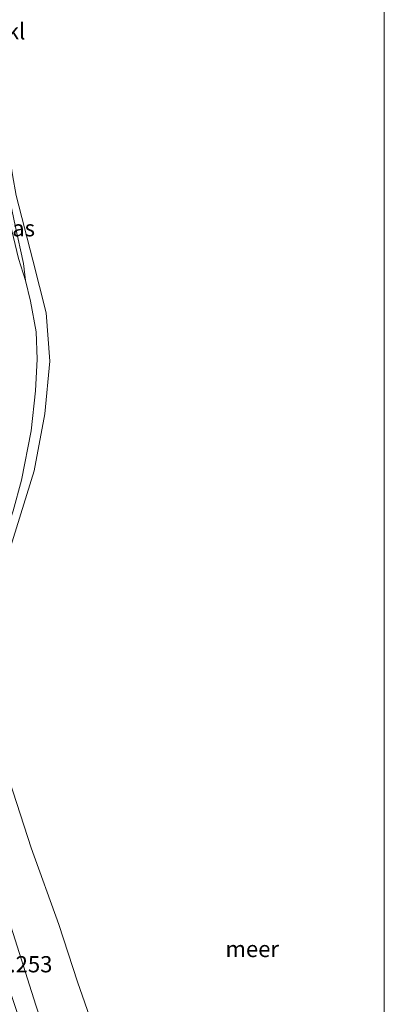
# Model space of a CAD drawing. Units: metres. Extents: x 128163 to 130010, y 512499 to 516989.
# Drawn here: x 129944 to 130000, y 514581 to 514733 of the extents above; entities that cross this region are included whole.
import ezdxf
from ezdxf.enums import TextEntityAlignment as Align

# ---------------------------------------------------------------- set-up
doc = ezdxf.new("R2010")
doc.units = ezdxf.units.M
for name, color, linetype, lineweight in [('B-ME-GW-HOOGTEPUNT-S-B1', 10, 'Continuous', 25), ('B-ME-GW-KRUINLIJN-L-B1', 93, 'Continuous', 18), ('B-ME-IE-GRASLAND-GV-B6', 93, 'Continuous', 18), ('B-ME-IE-GRONDWERKLIJN-GROND_INGERICHT-GV-B6', 253, 'Continuous', 18), ('B-ME-OB-BEKLEDING-GV-B6', 253, 'Continuous', 18), ('B-ME-OB-WATERLIJN-L-B1', 133, 'OB-WATERLIJN', 18), ('B-ME-OG-WATER-GV-B6', 153, 'Continuous', 18)]:
    doc.layers.add(name, color=color, linetype=linetype, lineweight=lineweight)
doc.styles.add('NLCS-ISO', font='NLCS-ISO.TTF')
doc.linetypes.add('OB-WATERLIJN', pattern='A,10,[32,NLCS.SHX,S=2,R=0,X=0,Y=0],-12', length=22)

msp = doc.modelspace()

# ---------------------------------------------------------------- linework, layer by layer
at = {"layer": 'B-ME-GW-KRUINLIJN-L-B1'}
msp.add_polyline3d([(129934.405, 514634.88, 0.48), (129937.552, 514641.516, 0.232), (129940.788, 514651.277, 0.213), (129942.716, 514657.356, 0.237), (129944.014, 514662.057, 0.227), (129945.491, 514669.641, 0.106), (129946.193, 514675.832, 0.14), (129946.452, 514680.714, 0.111), (129946.297, 514684.921, 0.116), (129945.409, 514689.633, 0.106), (129944.63, 514692.852, 0.179), (129943.544, 514696.232, 0.232), (129941.726, 514703.757, 0.193), (129941.117, 514706.751, 0.251), (129940.809, 514708.734, 0.269), (129940.352, 514711.67, 0.295), (129939.857, 514720.453, 0.237), (129939.452, 514727.935, 0.189), (129939.301, 514733.938, 0.242), (129939.094, 514739.548, 0.309), (129938.723, 514745.334, 0.367), (129938.696, 514749.7, 0.444), (129938.681, 514753.048, 0.512)], dxfattribs=at)
at = {"layer": 'B-ME-IE-GRASLAND-GV-B6'}
msp.add_polyline3d([(129940.809, 514708.734, 0.269), (129941.51, 514708.927, 0.065), (129941.895, 514706.721, 0.043), (129943.041, 514701.328, 0.021), (129944.324, 514695.464, 0.152), (129944.63, 514692.852, 0.179), (129943.544, 514696.232, 0.232), (129941.726, 514703.757, 0.193), (129941.117, 514706.751, 0.251), (129940.809, 514708.734, 0.269)], dxfattribs=at)
at = {"layer": 'B-ME-IE-GRONDWERKLIJN-GROND_INGERICHT-GV-B6'}
for points in [[(129943.544, 514696.232, 0.232), (129944.63, 514692.852, 0.179), (129945.409, 514689.633, 0.106), (129946.297, 514684.921, 0.116), (129946.452, 514680.714, 0.111), (129946.193, 514675.832, 0.14), (129945.491, 514669.641, 0.106), (129944.014, 514662.057, 0.227), (129942.716, 514657.356, 0.237)], [(129929.842, 514637.117, 1.823), (129932.96, 514624.782, 1.893), (129936.252, 514613.17, 1.863), (129939.229, 514603.585, 1.873), (129942.075, 514594.288, 1.898), (129946.232, 514581.159, 2.003), (129950.418, 514568.234, 2.083), (129950.834, 514566.745, 2.073), (129947.964, 514566.151, 3.065), (129945.026, 514575.002, 3.105), (129941.842, 514584.51, 3.181), (129938.425, 514595.138, 3.082), (129934.825, 514607.121, 2.941), (129932.245, 514616.694, 2.922), (129929.788, 514625.821, 2.911), (129927.794, 514632.746, 2.892), (129925.577, 514640.334, 2.892), (129923.767, 514646.248, 2.85), (129922.628, 514649.938, 2.822), (129924.862, 514649.075, 2.179), (129925.242, 514648.374, 2.123), (129926.869, 514642.914, 2.157), (129927.961, 514638.795, 2.149), (129929.842, 514637.117, 1.823)]]:
    msp.add_polyline3d(points, dxfattribs=at)
at = {"layer": 'B-ME-OB-BEKLEDING-GV-B6'}
for points in [[(129943.193, 514705.936, -0.25), (129945.773, 514695.966, -0.25), (129947.808, 514687.875, -0.25), (129948.394, 514680.392, -0.25), (129947.594, 514672.277, -0.25), (129945.962, 514663.521, -0.25), (129941.628, 514649.563, -0.25)], [(129942.716, 514657.356, 0.237), (129944.014, 514662.057, 0.227), (129945.491, 514669.641, 0.106), (129946.193, 514675.832, 0.14), (129946.452, 514680.714, 0.111), (129946.297, 514684.921, 0.116), (129945.409, 514689.633, 0.106), (129944.63, 514692.852, 0.179), (129944.324, 514695.464, 0.152), (129943.041, 514701.328, 0.021)], [(129946.232, 514581.159, 2.003), (129942.075, 514594.288, 1.898), (129939.229, 514603.585, 1.873), (129936.252, 514613.17, 1.863), (129932.96, 514624.782, 1.893), (129929.842, 514637.117, 1.823), (129929.162, 514640.197, 1.633), (129931.714, 514643.981, 0.631)], [(129942.175, 514615.703, -0.25), (129945.483, 514605.394, -0.25), (129949.781, 514593.598, -0.25), (129952.656, 514584.766, -0.25), (129956.831, 514572.818, -0.25)]]:
    msp.add_polyline3d(points, dxfattribs=at)
at = {"layer": 'B-ME-OB-WATERLIJN-L-B1'}
msp.add_polyline3d([(129956.831, 514572.818, -0.25), (129952.656, 514584.766, -0.25), (129949.781, 514593.598, -0.25), (129945.483, 514605.394, -0.25), (129942.175, 514615.703, -0.25), (129939.534, 514624.283, -0.25), (129937.384, 514632.154, -0.25), (129937.019, 514633.638, -0.25), (129936.88, 514636.253, -0.25), (129938.443, 514640.434, -0.25), (129941.628, 514649.563, -0.25), (129945.962, 514663.521, -0.25), (129947.594, 514672.277, -0.25), (129948.394, 514680.392, -0.25), (129947.808, 514687.875, -0.25), (129945.773, 514695.966, -0.25), (129943.193, 514705.936, -0.25), (129942.639, 514709.135, -0.25), (129942.298, 514711.102, -0.25), (129941.933, 514717.155, -0.25), (129941.798, 514723.647, -0.25), (129941.932, 514732.176, -0.25), (129941.702, 514748.695, -0.25)], dxfattribs=at)
at = {"layer": 'B-ME-OG-WATER-GV-B6'}
for points in [[(130000, 514759.5569, -0.25), (130000, 514396.9723, -0.25)], [(129956.831, 514572.818, -0.25), (129952.656, 514584.766, -0.25), (129949.781, 514593.598, -0.25), (129945.483, 514605.394, -0.25), (129942.175, 514615.703, -0.25), (129939.534, 514624.283, -0.25), (129937.384, 514632.154, -0.25), (129937.019, 514633.638, -0.25), (129936.88, 514636.253, -0.25), (129938.443, 514640.434, -0.25), (129941.628, 514649.563, -0.25), (129945.962, 514663.521, -0.25), (129947.594, 514672.277, -0.25), (129948.394, 514680.392, -0.25), (129947.808, 514687.875, -0.25), (129945.773, 514695.966, -0.25), (129943.193, 514705.936, -0.25), (129942.639, 514709.135, -0.25), (129942.298, 514711.102, -0.25), (129941.933, 514717.155, -0.25), (129941.798, 514723.647, -0.25), (129941.932, 514732.176, -0.25), (129941.702, 514748.695, -0.25)]]:
    msp.add_polyline3d(points, dxfattribs=at)

# ---------------------------------------------------------------- texts
at = {"layer": 'B-ME-GW-HOOGTEPUNT-S-B1', "ltscale": 0.2, "style": 'NLCS-ISO'}
msp.add_text('3.253', height=2.5, dxfattribs=at).set_placement((129940.267, 514585.426, 3.253), align=Align.BOTTOM_LEFT)
msp.add_text('3.253', height=2.5, dxfattribs=at).set_placement((129940.267, 514585.426, 3.253), align=Align.BOTTOM_LEFT)
at = {"layer": 'B-ME-IE-GRASLAND-GV-B6', "ltscale": 0.2, "style": 'NLCS-ISO'}
msp.add_text('gras', height=2.5, dxfattribs=at).set_placement((129942.7195, 514700.8895), align=Align.MIDDLE_CENTER)
at = {"layer": 'B-ME-OB-BEKLEDING-GV-B6', "ltscale": 0.2, "style": 'NLCS-ISO'}
msp.add_text('bekl', height=2.5, dxfattribs=at).set_placement((129941.1787, 514731.2535), align=Align.MIDDLE_CENTER)
at = {"layer": 'B-ME-OG-WATER-GV-B6', "ltscale": 0.2, "style": 'NLCS-ISO'}
msp.add_text('meer', height=2.5, dxfattribs=at).set_placement((129979.6159, 514589.8104), align=Align.MIDDLE_CENTER)

doc.saveas('drawing.dxf')
